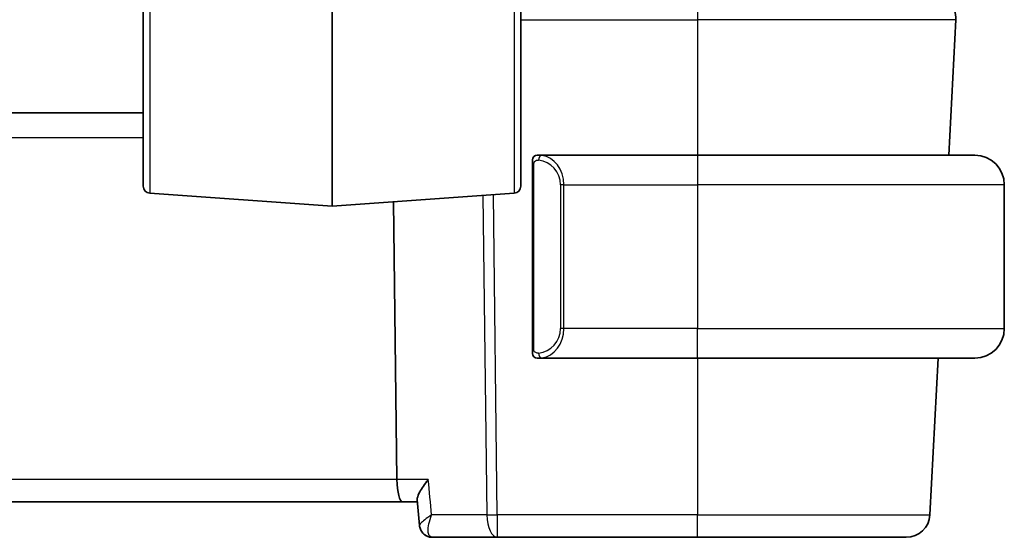
# Model space of a CAD drawing. Units: millimetres. Extents: x 58 to 7136, y 32 to 1437.
# Drawn here: x 3449 to 3491, y 932 to 954 of the extents above; entities that cross this region are included whole.
import ezdxf

# ---------------------------------------------------------------- set-up
doc = ezdxf.new("R2010")
doc.units = ezdxf.units.MM
doc.header["$LTSCALE"] = 4
doc.layers.add('Visible (ISO)', color=7, linetype='Continuous', lineweight=35)
doc.layers.add('Visible Narrow (ISO)', color=7, linetype='Continuous', lineweight=25)

msp = doc.modelspace()

# ---------------------------------------------------------------- linework, layer by layer
at = {"layer": 'Visible (ISO)'}
for p, q in [((3462.3586, 960.4417), (3462.3586, 945.894)), ((3454.3586, 946.7332), (3454.3586, 959.6532)), ((3470.3586, 946.7332), (3470.3586, 959.6532)), ((3488.8035, 953.7965), (3488.5022, 948.0488)), ((3454.3586, 949.8488), (3283.3586, 949.8488)), ((3477.8586, 948.0488), (3471.1541, 948.0488)), ((3477.8586, 948.0488), (3489.6086, 948.0488)), ((3470.8586, 947.6758), (3470.8586, 939.8219)), ((3490.8586, 946.7988), (3490.8586, 940.6988)), ((3454.6377, 946.4339), (3462.3586, 945.894)), ((3470.0795, 946.4339), (3462.3586, 945.894)), ((3465.1129, 934.2965), (3464.9671, 946.0765)), ((3471.1541, 939.4488), (3477.8586, 939.4488)), ((3489.6086, 939.4488), (3477.8586, 939.4488)), ((3488.0515, 939.4488), (3487.7029, 932.7965)), ((3272.3686, 933.3488), (3465.3486, 933.3488)), ((3465.3486, 933.3488), (3465.976, 933.3488)), ((3466.0693, 932.3448), (3465.9682, 933.4333)), ((3466.6061, 931.8488), (3469.3672, 931.8488)), ((3469.3672, 931.8488), (3477.8586, 931.8488)), ((3486.7043, 931.8488), (3477.8586, 931.8488))]:
    msp.add_line(p, q, dxfattribs=at)
for centre, radius, start, end in [((3487.8048, 953.8488), 1, 357, 90), ((3471.0586, 947.8488), 0.2, 90, 180), ((3489.6086, 946.7988), 1.25, 0, 90), ((3454.6586, 946.7332), 0.3, 180, 266), ((3470.0586, 946.7332), 0.3, 274, 0), ((3489.6086, 940.6988), 1.25, 270, 0), ((3471.0586, 939.6488), 0.2, 180, 270), ((3486.7043, 932.8488), 1, 270, 357)]:
    msp.add_arc(centre, radius, start, end, dxfattribs=at)
msp.add_ellipse((3465.3486, 934.3488), major_axis=(0, 1), ratio=0.236068, start_param=1.6231562, end_param=3.1415927, dxfattribs=at)
for points in [[(3471.107, 948.0488), (3471.0826, 948.0488), (3471.0586, 948.0488), (3471.0586, 948.0488)], [(3471.0982, 948.0488), (3471.1024, 948.0488), (3471.1067, 948.0488), (3471.1112, 948.0488)], [(3471.1283, 948.0488), (3471.125, 948.0488), (3471.1215, 948.0488), (3471.1179, 948.0488)], [(3471.1248, 948.0488), (3471.134, 948.0488), (3471.1426, 948.0488), (3471.1541, 948.0488)], [(3471.0586, 939.4488), (3471.0586, 939.4488), (3471.0826, 939.4488), (3471.107, 939.4488)], [(3471.1112, 939.4488), (3471.1067, 939.4488), (3471.1024, 939.4488), (3471.0982, 939.4488)], [(3471.1179, 939.4488), (3471.1294, 939.4488), (3471.1401, 939.4488), (3471.1477, 939.4488)], [(3471.1541, 939.4488), (3471.1519, 939.4488), (3471.15, 939.4488), (3471.1481, 939.4488)]]:
    msp.add_open_spline(points, degree=3, dxfattribs=at)
for points, knots in [([(3470.8586, 947.8488), (3470.8586, 947.8488), (3470.8586, 947.7885), (3470.8586, 947.7132), (3470.8586, 947.7003), (3470.8586, 947.6876), (3470.8586, 947.6758)], [0, 0, 0, 0, 0.8537867, 0.8537867, 0.8537867, 1, 1, 1, 1]), ([(3470.8586, 939.8219), (3470.8586, 939.7527), (3470.8586, 939.6606), (3470.8586, 939.6507), (3470.8586, 939.6489), (3470.8586, 939.6488), (3470.8586, 939.6488)], [0, 0, 0, 0, 0.8525306, 0.8525306, 0.8525306, 1, 1, 1, 1]), ([(3466.4408, 934.2965), (3466.4396, 934.295), (3466.4384, 934.2935), (3466.3632, 934.2), (3466.2947, 934.1082), (3466.1752, 933.934), (3466.1232, 933.8505), (3466.0287, 933.6761), (3465.9907, 933.5869), (3465.9685, 933.4841), (3465.966, 933.4567), (3465.9682, 933.4333)], [-0.16253222, -0.16253222, -0.16253222, -0.16253222, -0.16192812, -0.16192812, -0.12452534, -0.12452534, -0.0883927, -0.0883927, -0.04368781, -0.04368781, -0.02472627, -0.02472627, -0.02472627, -0.02472627]), ([(3466.0693, 932.3448), (3466.0713, 932.323), (3466.0747, 932.2995), (3466.0858, 932.2492), (3466.0936, 932.2223), (3466.1153, 932.1661), (3466.1293, 932.1367), (3466.1649, 932.0784), (3466.1864, 932.0493), (3466.2362, 931.9954), (3466.2644, 931.9706), (3466.2943, 931.9493)], [-0.012260189, -0.012260189, -0.012260189, -0.012260189, -0.009808151, -0.009808151, -0.007356113, -0.007356113, -0.004904076, -0.004904076, -0.002452038, -0.002452038, 0, 0, 0, 0]), ([(3466.2943, 931.9493), (3466.3082, 931.9395), (3466.3233, 931.9297), (3466.3565, 931.9107), (3466.3745, 931.9015), (3466.4137, 931.8845), (3466.4348, 931.8767), (3466.4799, 931.8635), (3466.5038, 931.8582), (3466.5538, 931.8508), (3466.5798, 931.8488), (3466.6061, 931.8488)], [0, 0, 0, 0, 0.0018335011, 0.0018335011, 0.0036670022, 0.0036670022, 0.0055005033, 0.0055005033, 0.0073340043, 0.0073340043, 0.0091675054, 0.0091675054, 0.0091675054, 0.0091675054])]:
    msp.add_open_spline(points, degree=3, knots=knots, dxfattribs=at)
at = {"layer": 'Visible Narrow (ISO)'}
for p, q in [((3454.6377, 959.9344), (3454.6377, 946.4339)), ((3470.0795, 959.9344), (3470.0795, 946.4339)), ((3477.8586, 954.8488), (3477.8586, 953.7965)), ((3470.3586, 953.7965), (3477.8586, 953.7965)), ((3488.8035, 953.7965), (3477.8586, 953.7965)), ((3477.8586, 953.7965), (3477.8586, 948.0488)), ((3283.3586, 948.7965), (3454.3586, 948.7965)), ((3477.8586, 948.0488), (3477.8586, 946.7988)), ((3470.8586, 947.6758), (3470.9172, 947.6758)), ((3470.9172, 939.8219), (3470.9172, 947.6758)), ((3472.1915, 946.7988), (3472.05, 946.7988)), ((3472.05, 946.7988), (3472.05, 940.6988)), ((3472.1915, 940.6988), (3472.1915, 946.7988)), ((3472.1915, 946.7988), (3477.8586, 946.7988)), ((3490.8586, 946.7988), (3477.8586, 946.7988)), ((3477.8586, 946.7988), (3477.8586, 940.6988)), ((3468.753, 946.3412), (3468.9206, 932.7965)), ((3469.3672, 932.7965), (3469.1992, 946.3724)), ((3472.1915, 940.6988), (3472.05, 940.6988)), ((3477.8586, 940.6988), (3472.1915, 940.6988)), ((3477.8586, 939.4488), (3477.8586, 940.6988)), ((3477.8586, 940.6988), (3490.8586, 940.6988)), ((3470.9172, 939.8219), (3470.8586, 939.8219)), ((3477.8586, 939.4488), (3477.8586, 932.7965)), ((3465.1129, 934.2965), (3272.6043, 934.2965)), ((3466.4408, 934.2965), (3465.1129, 934.2965)), ((3468.9206, 932.7965), (3466.5802, 932.7965)), ((3469.3672, 932.7965), (3469.3672, 931.8488)), ((3477.8586, 932.7965), (3469.3672, 932.7965)), ((3477.8586, 931.8488), (3477.8586, 932.7965)), ((3477.8586, 932.7965), (3487.7029, 932.7965))]:
    msp.add_line(p, q, dxfattribs=at)
for centre, start, end in [((3471, 946.7988), 0, 84.02175), ((3471, 940.6988), 275.97825, 0)]:
    msp.add_arc(centre, 1.05, start, end, dxfattribs=at)
for centre, major_axis, ratio, start_param, end_param in [((3471.2508, 947.8431), (0.0208, 0.1989), 0.7051761, 0.1474251, 1.6445089), ((3471.1415, 946.7988), (0, 1.25), 0.84, 4.712389, 6.1788452), ((3471.1415, 940.6988), (0, 1.25), 0.84, 3.2459328, 4.712389), ((3471.2508, 939.6545), (0.0208, -0.1989), 0.7051761, 4.6386764, 6.1357602), ((3469.3672, 932.8488), (-0.9999, -0.0124), 0.052332, 1.1071483, 1.5701489), ((3469.3672, 932.8488), (0, -1), 0.4472136, 4.7647489, 6.2831853), ((3466.5841, 932.3568), (-0.2898, -0.4075), 0.9537963, 0, 0.5584903)]:
    msp.add_ellipse(centre, major_axis=major_axis, ratio=ratio, start_param=start_param, end_param=end_param, dxfattribs=at)
for points in [[(3471.2508, 948.042), (3471.2404, 948.0433), (3471.1629, 948.0488), (3471.1541, 948.0488)], [(3471.1541, 939.4488), (3471.1629, 939.4488), (3471.2404, 939.4543), (3471.2508, 939.4556)], [(3466.5802, 932.7965), (3466.5337, 933.2965), (3466.4873, 933.7965), (3466.4408, 934.2965)]]:
    msp.add_open_spline(points, degree=3, dxfattribs=at)
for points, knots in [([(3470.9172, 947.6758), (3470.9172, 947.7537), (3470.9571, 947.8202), (3471.0257, 947.8386), (3471.0557, 947.8466), (3471.0854, 947.8456), (3471.1094, 947.8431)], [0, 0, 0, 0, 0.6962573, 0.6962573, 0.6962573, 1, 1, 1, 1]), ([(3471.1094, 939.6545), (3471.042, 939.6475), (3470.9311, 939.69), (3470.9194, 939.7743), (3470.9174, 939.7888), (3470.9172, 939.8054), (3470.9172, 939.8219)], [0, 0, 0, 0, 0.8530445, 0.8530445, 0.8530445, 1, 1, 1, 1]), ([(3466.5802, 932.7965), (3466.4711, 932.7273), (3466.3725, 932.6589), (3466.2145, 932.5358), (3466.1525, 932.4802), (3466.0837, 932.3974), (3466.0672, 932.3669), (3466.0693, 932.3448)], [-0.081342785, -0.081342785, -0.081342785, -0.081342785, -0.05504006, -0.05504006, -0.030577811, -0.030577811, -0.012260189, -0.012260189, -0.012260189, -0.012260189]), ([(3466.5443, 931.8648), (3466.5178, 931.8784), (3466.496, 931.9008), (3466.4526, 931.9756), (3466.4386, 932.0375), (3466.4296, 932.2007), (3466.4413, 932.3071), (3466.4904, 932.54), (3466.5299, 932.668), (3466.5802, 932.7965)], [0, 0, 0, 0, 0.011760697, 0.011760697, 0.030577811, 0.030577811, 0.05504006, 0.05504006, 0.081342785, 0.081342785, 0.081342785, 0.081342785]), ([(3466.6061, 931.8488), (3466.5959, 931.8488), (3466.5856, 931.8502), (3466.565, 931.8555), (3466.5546, 931.8595), (3466.5443, 931.8648)], [-0.0091675054, -0.0091675054, -0.0091675054, -0.0091675054, -0.0045837527, -0.0045837527, 0, 0, 0, 0])]:
    msp.add_open_spline(points, degree=3, knots=knots, dxfattribs=at)

doc.saveas('drawing.dxf')
